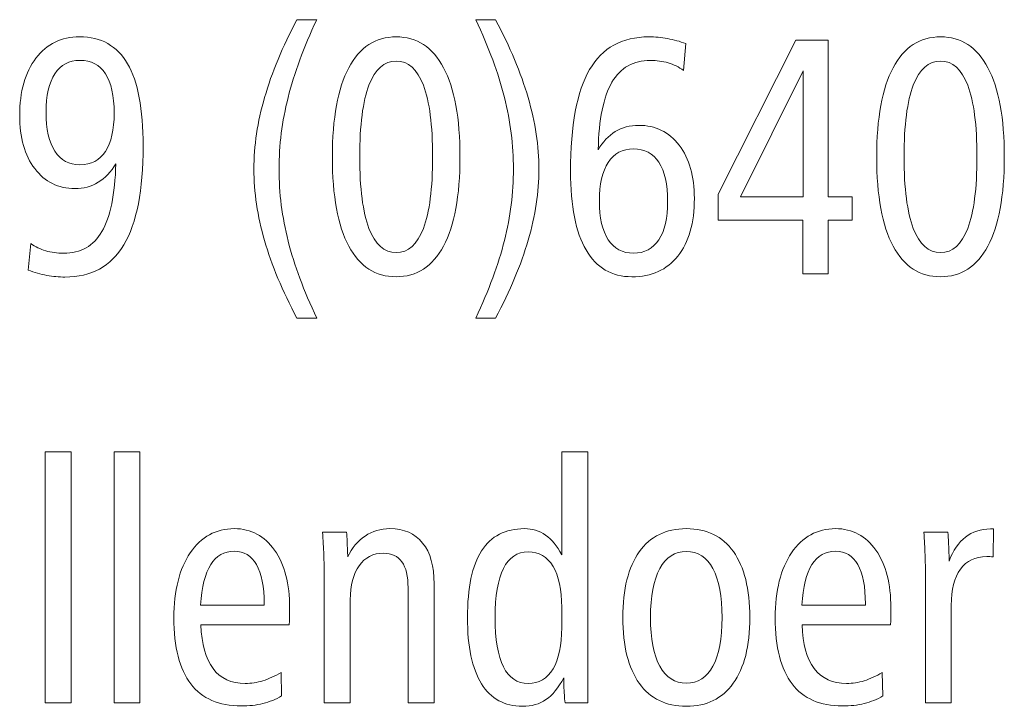
# Model space of a CAD drawing. Units: centimetres. Extents: x -8.8 to 8.8, y -14 to 13.9.
# Drawn here: x -1.4 to -0.1, y -13.9 to -13.1 of the extents above; entities that cross this region are included whole.
import ezdxf

# ---------------------------------------------------------------- set-up
doc = ezdxf.new("R2010")
doc.units = ezdxf.units.CM
doc.header["$MEASUREMENT"] = 0
doc.layers.add('Ebene 1', color=7, linetype='Continuous')

msp = doc.modelspace()

# ---------------------------------------------------------------- linework, layer by layer
at = {"layer": 'Ebene 1', "color": 250, "lineweight": 9}
for points, knots in [([(-1.02102, -13.05036), (-1.02102, -13.05036), (-0.99612, -13.05036), (-0.99612, -13.05036), (-0.99612, -13.05036), (-1.01259, -13.08535), (-1.02458, -13.11795), (-1.03215, -13.14815), (-1.03215, -13.14815), (-1.03973, -13.17834), (-1.04355, -13.2084), (-1.04355, -13.23831), (-1.04355, -13.23831), (-1.04355, -13.26851), (-1.03973, -13.29871), (-1.03208, -13.32891), (-1.03208, -13.32891), (-1.02445, -13.35903), (-1.01246, -13.39142), (-0.99612, -13.42585), (-0.99612, -13.42585), (-0.99612, -13.42585), (-1.02102, -13.42585), (-1.02102, -13.42585), (-1.02102, -13.42585), (-1.03926, -13.39163), (-1.05285, -13.3591), (-1.0618, -13.32827), (-1.0618, -13.32827), (-1.07069, -13.29737), (-1.07517, -13.26738), (-1.07517, -13.23831), (-1.07517, -13.23831), (-1.07517, -13.20925), (-1.07069, -13.17912), (-1.06166, -13.14807), (-1.06166, -13.14807), (-1.05271, -13.11696), (-1.03913, -13.08443), (-1.02102, -13.05036)], [0, 0, 0, 0, 0.0909091, 0.0909091, 0.0909091, 0.0909091, 0.1818182, 0.1818182, 0.1818182, 0.1818182, 0.2727273, 0.2727273, 0.2727273, 0.2727273, 0.3636364, 0.3636364, 0.3636364, 0.3636364, 0.4545455, 0.4545455, 0.4545455, 0.4545455, 0.5454545, 0.5454545, 0.5454545, 0.5454545, 0.6363636, 0.6363636, 0.6363636, 0.6363636, 0.7272727, 0.7272727, 0.7272727, 0.7272727, 0.8181818, 0.8181818, 0.8181818, 0.8181818, 1, 1, 1, 1]), ([(-0.79612, -13.05036), (-0.79612, -13.05036), (-0.77121, -13.05036), (-0.77121, -13.05036), (-0.77121, -13.05036), (-0.75296, -13.0845), (-0.73933, -13.11724), (-0.73023, -13.14836), (-0.73023, -13.14836), (-0.72121, -13.17954), (-0.71667, -13.20953), (-0.71667, -13.23831), (-0.71667, -13.23831), (-0.71667, -13.2671), (-0.72115, -13.29695), (-0.73017, -13.32785), (-0.73017, -13.32785), (-0.7392, -13.35875), (-0.75283, -13.39142), (-0.77121, -13.42585), (-0.77121, -13.42585), (-0.77121, -13.42585), (-0.79612, -13.42585), (-0.79612, -13.42585), (-0.79612, -13.42585), (-0.77951, -13.39071), (-0.76746, -13.35812), (-0.75994, -13.32813), (-0.75994, -13.32813), (-0.75244, -13.29815), (-0.74868, -13.26823), (-0.74868, -13.23831), (-0.74868, -13.23831), (-0.74868, -13.2084), (-0.7525, -13.17834), (-0.76007, -13.14807), (-0.76007, -13.14807), (-0.76766, -13.11781), (-0.77965, -13.08521), (-0.79612, -13.05036)], [0, 0, 0, 0, 0.0909091, 0.0909091, 0.0909091, 0.0909091, 0.1818182, 0.1818182, 0.1818182, 0.1818182, 0.2727273, 0.2727273, 0.2727273, 0.2727273, 0.3636364, 0.3636364, 0.3636364, 0.3636364, 0.4545455, 0.4545455, 0.4545455, 0.4545455, 0.5454545, 0.5454545, 0.5454545, 0.5454545, 0.6363636, 0.6363636, 0.6363636, 0.6363636, 0.7272727, 0.7272727, 0.7272727, 0.7272727, 0.8181818, 0.8181818, 0.8181818, 0.8181818, 1, 1, 1, 1]), ([(-1.35918, -13.36531), (-1.35918, -13.36531), (-1.35589, -13.33194), (-1.35589, -13.33194), (-1.35589, -13.33194), (-1.35023, -13.3361), (-1.34396, -13.33914), (-1.33711, -13.34111), (-1.33711, -13.34111), (-1.3302, -13.34316), (-1.32262, -13.34415), (-1.31445, -13.34415), (-1.31445, -13.34415), (-1.29304, -13.34415), (-1.27703, -13.33505), (-1.26636, -13.31691), (-1.26636, -13.31691), (-1.25569, -13.29871), (-1.24989, -13.27028), (-1.24883, -13.23154), (-1.24883, -13.23154), (-1.25489, -13.24184), (-1.26228, -13.24967), (-1.27091, -13.25497), (-1.27091, -13.25497), (-1.2796, -13.26026), (-1.28941, -13.26287), (-1.30036, -13.26287), (-1.30036, -13.26287), (-1.3213, -13.26287), (-1.3381, -13.25447), (-1.35082, -13.23775), (-1.35082, -13.23775), (-1.36347, -13.22103), (-1.36979, -13.19873), (-1.36979, -13.17093), (-1.36979, -13.17093), (-1.36979, -13.1406), (-1.36293, -13.11654), (-1.3493, -13.09869), (-1.3493, -13.09869), (-1.33566, -13.08084), (-1.31735, -13.07195), (-1.29435, -13.07195), (-1.29435, -13.07195), (-1.26735, -13.07195), (-1.24726, -13.08323), (-1.23415, -13.10574), (-1.23415, -13.10574), (-1.22104, -13.12832), (-1.21444, -13.16275), (-1.21444, -13.20925), (-1.21444, -13.20925), (-1.21444, -13.26491), (-1.22256, -13.30633), (-1.23876, -13.33349), (-1.23876, -13.33349), (-1.25496, -13.36066), (-1.27967, -13.3742), (-1.31287, -13.3742), (-1.31287, -13.3742), (-1.32031, -13.3742), (-1.32789, -13.3735), (-1.33566, -13.37202), (-1.33566, -13.37202), (-1.34337, -13.3706), (-1.35121, -13.36835), (-1.35918, -13.36531)], [0, 0, 0, 0, 0.0555556, 0.0555556, 0.0555556, 0.0555556, 0.1111111, 0.1111111, 0.1111111, 0.1111111, 0.1666667, 0.1666667, 0.1666667, 0.1666667, 0.2222222, 0.2222222, 0.2222222, 0.2222222, 0.2777778, 0.2777778, 0.2777778, 0.2777778, 0.3333333, 0.3333333, 0.3333333, 0.3333333, 0.3888889, 0.3888889, 0.3888889, 0.3888889, 0.4444444, 0.4444444, 0.4444444, 0.4444444, 0.5, 0.5, 0.5, 0.5, 0.5555556, 0.5555556, 0.5555556, 0.5555556, 0.6111111, 0.6111111, 0.6111111, 0.6111111, 0.6666667, 0.6666667, 0.6666667, 0.6666667, 0.7222222, 0.7222222, 0.7222222, 0.7222222, 0.7777778, 0.7777778, 0.7777778, 0.7777778, 0.8333333, 0.8333333, 0.8333333, 0.8333333, 0.8888889, 0.8888889, 0.8888889, 0.8888889, 1, 1, 1, 1]), ([(-0.89618, -13.07195), (-0.87022, -13.07195), (-0.85033, -13.08493), (-0.83656, -13.11082), (-0.83656, -13.11082), (-0.82279, -13.13672), (-0.81594, -13.17411), (-0.81594, -13.22307), (-0.81594, -13.22307), (-0.81594, -13.27197), (-0.82286, -13.30936), (-0.83669, -13.33512), (-0.83669, -13.33512), (-0.85053, -13.36087), (-0.87036, -13.37378), (-0.89618, -13.37378), (-0.89618, -13.37378), (-0.92227, -13.37378), (-0.94217, -13.36094), (-0.95587, -13.33526), (-0.95587, -13.33526), (-0.96957, -13.3095), (-0.97643, -13.27211), (-0.97643, -13.22307), (-0.97643, -13.22307), (-0.97643, -13.17411), (-0.96957, -13.13672), (-0.9558, -13.11082), (-0.9558, -13.11082), (-0.94204, -13.08493), (-0.92214, -13.07195), (-0.89618, -13.07195)], [0, 0, 0, 0, 0.1111111, 0.1111111, 0.1111111, 0.1111111, 0.2222222, 0.2222222, 0.2222222, 0.2222222, 0.3333333, 0.3333333, 0.3333333, 0.3333333, 0.4444444, 0.4444444, 0.4444444, 0.4444444, 0.5555556, 0.5555556, 0.5555556, 0.5555556, 0.6666667, 0.6666667, 0.6666667, 0.6666667, 0.7777778, 0.7777778, 0.7777778, 0.7777778, 1, 1, 1, 1]), ([(-0.53168, -13.08041), (-0.53168, -13.08041), (-0.53478, -13.11421), (-0.53478, -13.11421), (-0.53478, -13.11421), (-0.54071, -13.1099), (-0.54716, -13.10673), (-0.55408, -13.10468), (-0.55408, -13.10468), (-0.56106, -13.10264), (-0.56844, -13.10158), (-0.57635, -13.10158), (-0.57635, -13.10158), (-0.59782, -13.10158), (-0.61396, -13.11075), (-0.6247, -13.1291), (-0.6247, -13.1291), (-0.63551, -13.14744), (-0.64123, -13.1758), (-0.64203, -13.21418), (-0.64203, -13.21418), (-0.63636, -13.2041), (-0.62918, -13.1964), (-0.62055, -13.19118), (-0.62055, -13.19118), (-0.61192, -13.18589), (-0.6021, -13.18328), (-0.59104, -13.18328), (-0.59104, -13.18328), (-0.56989, -13.18328), (-0.55296, -13.19168), (-0.54018, -13.2084), (-0.54018, -13.2084), (-0.52747, -13.22519), (-0.52107, -13.24742), (-0.52107, -13.27514), (-0.52107, -13.27514), (-0.52107, -13.30612), (-0.52799, -13.33032), (-0.54183, -13.34775), (-0.54183, -13.34775), (-0.55566, -13.3651), (-0.57497, -13.37378), (-0.59973, -13.37378), (-0.59973, -13.37378), (-0.6251, -13.37378), (-0.64427, -13.36256), (-0.65731, -13.34005), (-0.65731, -13.34005), (-0.67029, -13.31762), (-0.67681, -13.28467), (-0.67681, -13.24128), (-0.67681, -13.24128), (-0.67681, -13.18335), (-0.66884, -13.14067), (-0.65283, -13.11322), (-0.65283, -13.11322), (-0.63689, -13.0857), (-0.61205, -13.07195), (-0.57845, -13.07195), (-0.57845, -13.07195), (-0.57048, -13.07195), (-0.56264, -13.07265), (-0.55487, -13.07413), (-0.55487, -13.07413), (-0.54716, -13.07554), (-0.53946, -13.07766), (-0.53168, -13.08041)], [0, 0, 0, 0, 0.0555556, 0.0555556, 0.0555556, 0.0555556, 0.1111111, 0.1111111, 0.1111111, 0.1111111, 0.1666667, 0.1666667, 0.1666667, 0.1666667, 0.2222222, 0.2222222, 0.2222222, 0.2222222, 0.2777778, 0.2777778, 0.2777778, 0.2777778, 0.3333333, 0.3333333, 0.3333333, 0.3333333, 0.3888889, 0.3888889, 0.3888889, 0.3888889, 0.4444444, 0.4444444, 0.4444444, 0.4444444, 0.5, 0.5, 0.5, 0.5, 0.5555556, 0.5555556, 0.5555556, 0.5555556, 0.6111111, 0.6111111, 0.6111111, 0.6111111, 0.6666667, 0.6666667, 0.6666667, 0.6666667, 0.7222222, 0.7222222, 0.7222222, 0.7222222, 0.7777778, 0.7777778, 0.7777778, 0.7777778, 0.8333333, 0.8333333, 0.8333333, 0.8333333, 0.8888889, 0.8888889, 0.8888889, 0.8888889, 1, 1, 1, 1]), ([(-0.39332, -13.07618), (-0.39332, -13.07618), (-0.35261, -13.07618), (-0.35261, -13.07618), (-0.35261, -13.07618), (-0.35261, -13.07618), (-0.35261, -13.27303), (-0.35261, -13.27303), (-0.35261, -13.27303), (-0.35261, -13.27303), (-0.32257, -13.27303), (-0.32257, -13.27303), (-0.32257, -13.27303), (-0.32257, -13.27303), (-0.32257, -13.30266), (-0.32257, -13.30266), (-0.32257, -13.30266), (-0.32257, -13.30266), (-0.35261, -13.30266), (-0.35261, -13.30266), (-0.35261, -13.30266), (-0.35261, -13.30266), (-0.35261, -13.36997), (-0.35261, -13.36997), (-0.35261, -13.36997), (-0.35261, -13.36997), (-0.38463, -13.36997), (-0.38463, -13.36997), (-0.38463, -13.36997), (-0.38463, -13.36997), (-0.38463, -13.30266), (-0.38463, -13.30266), (-0.38463, -13.30266), (-0.38463, -13.30266), (-0.49096, -13.30266), (-0.49096, -13.30266), (-0.49096, -13.30266), (-0.49096, -13.30266), (-0.49096, -13.26978), (-0.49096, -13.26978), (-0.49096, -13.26978), (-0.49096, -13.26978), (-0.39332, -13.07618), (-0.39332, -13.07618)], [0, 0, 0, 0, 0.0833333, 0.0833333, 0.0833333, 0.0833333, 0.1666667, 0.1666667, 0.1666667, 0.1666667, 0.25, 0.25, 0.25, 0.25, 0.3333333, 0.3333333, 0.3333333, 0.3333333, 0.4166667, 0.4166667, 0.4166667, 0.4166667, 0.5, 0.5, 0.5, 0.5, 0.5833333, 0.5833333, 0.5833333, 0.5833333, 0.6666667, 0.6666667, 0.6666667, 0.6666667, 0.75, 0.75, 0.75, 0.75, 0.8333333, 0.8333333, 0.8333333, 0.8333333, 1, 1, 1, 1]), ([(-0.21143, -13.07195), (-0.18547, -13.07195), (-0.16558, -13.08493), (-0.15181, -13.11082), (-0.15181, -13.11082), (-0.13804, -13.13672), (-0.13119, -13.17411), (-0.13119, -13.22307), (-0.13119, -13.22307), (-0.13119, -13.27197), (-0.13811, -13.30936), (-0.15194, -13.33512), (-0.15194, -13.33512), (-0.16578, -13.36087), (-0.18561, -13.37378), (-0.21143, -13.37378), (-0.21143, -13.37378), (-0.23752, -13.37378), (-0.25742, -13.36094), (-0.27112, -13.33526), (-0.27112, -13.33526), (-0.28482, -13.3095), (-0.29168, -13.27211), (-0.29168, -13.22307), (-0.29168, -13.22307), (-0.29168, -13.17411), (-0.28482, -13.13672), (-0.27105, -13.11082), (-0.27105, -13.11082), (-0.25729, -13.08493), (-0.23739, -13.07195), (-0.21143, -13.07195)], [0, 0, 0, 0, 0.1111111, 0.1111111, 0.1111111, 0.1111111, 0.2222222, 0.2222222, 0.2222222, 0.2222222, 0.3333333, 0.3333333, 0.3333333, 0.3333333, 0.4444444, 0.4444444, 0.4444444, 0.4444444, 0.5555556, 0.5555556, 0.5555556, 0.5555556, 0.6666667, 0.6666667, 0.6666667, 0.6666667, 0.7777778, 0.7777778, 0.7777778, 0.7777778, 1, 1, 1, 1]), ([(-1.29397, -13.10158), (-1.30773, -13.10158), (-1.31827, -13.10715), (-1.32559, -13.11837), (-1.32559, -13.11837), (-1.3329, -13.12952), (-1.33659, -13.14568), (-1.33659, -13.16677), (-1.33659, -13.16677), (-1.33659, -13.18815), (-1.3329, -13.20452), (-1.32559, -13.21581), (-1.32559, -13.21581), (-1.31827, -13.22717), (-1.30773, -13.23281), (-1.29397, -13.23281), (-1.29397, -13.23281), (-1.27994, -13.23281), (-1.26926, -13.22724), (-1.26194, -13.21616), (-1.26194, -13.21616), (-1.25463, -13.20501), (-1.25094, -13.18886), (-1.25094, -13.16762), (-1.25094, -13.16762), (-1.25094, -13.1461), (-1.25463, -13.12973), (-1.26194, -13.11844), (-1.26194, -13.11844), (-1.26926, -13.10722), (-1.27994, -13.10158), (-1.29397, -13.10158)], [0, 0, 0, 0, 0.1111111, 0.1111111, 0.1111111, 0.1111111, 0.2222222, 0.2222222, 0.2222222, 0.2222222, 0.3333333, 0.3333333, 0.3333333, 0.3333333, 0.4444444, 0.4444444, 0.4444444, 0.4444444, 0.5555556, 0.5555556, 0.5555556, 0.5555556, 0.6666667, 0.6666667, 0.6666667, 0.6666667, 0.7777778, 0.7777778, 0.7777778, 0.7777778, 1, 1, 1, 1]), ([(-0.89605, -13.10243), (-0.91127, -13.10243), (-0.92273, -13.11251), (-0.93044, -13.13269), (-0.93044, -13.13269), (-0.93814, -13.15294), (-0.94204, -13.183), (-0.94204, -13.22293), (-0.94204, -13.22293), (-0.94204, -13.26266), (-0.93814, -13.29264), (-0.93044, -13.31289), (-0.93044, -13.31289), (-0.92273, -13.33314), (-0.91127, -13.3433), (-0.89605, -13.3433), (-0.89605, -13.3433), (-0.88103, -13.3433), (-0.86964, -13.33314), (-0.86192, -13.31289), (-0.86192, -13.31289), (-0.85422, -13.29264), (-0.85033, -13.26266), (-0.85033, -13.22293), (-0.85033, -13.22293), (-0.85033, -13.18328), (-0.85422, -13.15323), (-0.86192, -13.13291), (-0.86192, -13.13291), (-0.86964, -13.11259), (-0.88103, -13.10243), (-0.89605, -13.10243)], [0, 0, 0, 0, 0.1111111, 0.1111111, 0.1111111, 0.1111111, 0.2222222, 0.2222222, 0.2222222, 0.2222222, 0.3333333, 0.3333333, 0.3333333, 0.3333333, 0.4444444, 0.4444444, 0.4444444, 0.4444444, 0.5555556, 0.5555556, 0.5555556, 0.5555556, 0.6666667, 0.6666667, 0.6666667, 0.6666667, 0.7777778, 0.7777778, 0.7777778, 0.7777778, 1, 1, 1, 1]), ([(-0.2113, -13.10243), (-0.22652, -13.10243), (-0.23798, -13.11251), (-0.24569, -13.13269), (-0.24569, -13.13269), (-0.25339, -13.15294), (-0.25729, -13.183), (-0.25729, -13.22293), (-0.25729, -13.22293), (-0.25729, -13.26266), (-0.25339, -13.29264), (-0.24569, -13.31289), (-0.24569, -13.31289), (-0.23798, -13.33314), (-0.22652, -13.3433), (-0.2113, -13.3433), (-0.2113, -13.3433), (-0.19628, -13.3433), (-0.18489, -13.33314), (-0.17717, -13.31289), (-0.17717, -13.31289), (-0.16947, -13.29264), (-0.16558, -13.26266), (-0.16558, -13.22293), (-0.16558, -13.22293), (-0.16558, -13.18328), (-0.16947, -13.15323), (-0.17717, -13.13291), (-0.17717, -13.13291), (-0.18489, -13.11259), (-0.19628, -13.10243), (-0.2113, -13.10243)], [0, 0, 0, 0, 0.1111111, 0.1111111, 0.1111111, 0.1111111, 0.2222222, 0.2222222, 0.2222222, 0.2222222, 0.3333333, 0.3333333, 0.3333333, 0.3333333, 0.4444444, 0.4444444, 0.4444444, 0.4444444, 0.5555556, 0.5555556, 0.5555556, 0.5555556, 0.6666667, 0.6666667, 0.6666667, 0.6666667, 0.7777778, 0.7777778, 0.7777778, 0.7777778, 1, 1, 1, 1]), ([(-0.38423, -13.11463), (-0.38423, -13.11463), (-0.46315, -13.27303), (-0.46315, -13.27303), (-0.46315, -13.27303), (-0.46315, -13.27303), (-0.38423, -13.27303), (-0.38423, -13.27303), (-0.38423, -13.27303), (-0.38423, -13.27303), (-0.38423, -13.11463), (-0.38423, -13.11463)], [0, 0, 0, 0, 0.25, 0.25, 0.25, 0.25, 0.5, 0.5, 0.5, 0.5, 1, 1, 1, 1]), ([(-0.59776, -13.21291), (-0.61152, -13.21291), (-0.62213, -13.21856), (-0.62944, -13.22985), (-0.62944, -13.22985), (-0.63683, -13.24114), (-0.64051, -13.25743), (-0.64051, -13.2786), (-0.64051, -13.2786), (-0.64051, -13.2997), (-0.63683, -13.31592), (-0.62944, -13.32721), (-0.62944, -13.32721), (-0.62213, -13.3385), (-0.61152, -13.34415), (-0.59776, -13.34415), (-0.59776, -13.34415), (-0.58386, -13.34415), (-0.57318, -13.3385), (-0.56581, -13.32728), (-0.56581, -13.32728), (-0.55836, -13.31607), (-0.55467, -13.29998), (-0.55467, -13.27902), (-0.55467, -13.27902), (-0.55467, -13.25743), (-0.55836, -13.241), (-0.56568, -13.22978), (-0.56568, -13.22978), (-0.57305, -13.21856), (-0.58372, -13.21291), (-0.59776, -13.21291)], [0, 0, 0, 0, 0.1111111, 0.1111111, 0.1111111, 0.1111111, 0.2222222, 0.2222222, 0.2222222, 0.2222222, 0.3333333, 0.3333333, 0.3333333, 0.3333333, 0.4444444, 0.4444444, 0.4444444, 0.4444444, 0.5555556, 0.5555556, 0.5555556, 0.5555556, 0.6666667, 0.6666667, 0.6666667, 0.6666667, 0.7777778, 0.7777778, 0.7777778, 0.7777778, 1, 1, 1, 1]), ([(-1.33764, -13.59419), (-1.33764, -13.59419), (-1.30522, -13.59419), (-1.30522, -13.59419), (-1.30522, -13.59419), (-1.30522, -13.59419), (-1.30522, -13.90999), (-1.30522, -13.90999), (-1.30522, -13.90999), (-1.30522, -13.90999), (-1.33764, -13.90999), (-1.33764, -13.90999), (-1.33764, -13.90999), (-1.33764, -13.90999), (-1.33764, -13.59419), (-1.33764, -13.59419)], [0, 0, 0, 0, 0.2, 0.2, 0.2, 0.2, 0.4, 0.4, 0.4, 0.4, 0.6, 0.6, 0.6, 0.6, 1, 1, 1, 1]), ([(-1.25097, -13.59419), (-1.25097, -13.59419), (-1.21856, -13.59419), (-1.21856, -13.59419), (-1.21856, -13.59419), (-1.21856, -13.59419), (-1.21856, -13.90999), (-1.21856, -13.90999), (-1.21856, -13.90999), (-1.21856, -13.90999), (-1.25097, -13.90999), (-1.25097, -13.90999), (-1.25097, -13.90999), (-1.25097, -13.90999), (-1.25097, -13.59419), (-1.25097, -13.59419)], [0, 0, 0, 0, 0.2, 0.2, 0.2, 0.2, 0.4, 0.4, 0.4, 0.4, 0.6, 0.6, 0.6, 0.6, 1, 1, 1, 1]), ([(-0.68789, -13.59419), (-0.68789, -13.59419), (-0.65508, -13.59419), (-0.65508, -13.59419), (-0.65508, -13.59419), (-0.65508, -13.59419), (-0.65508, -13.90999), (-0.65508, -13.90999), (-0.65508, -13.90999), (-0.65508, -13.90999), (-0.68381, -13.90999), (-0.68381, -13.90999), (-0.68381, -13.90999), (-0.68448, -13.90258), (-0.68493, -13.89651), (-0.68513, -13.89186), (-0.68513, -13.89186), (-0.68526, -13.88713), (-0.68539, -13.88261), (-0.68539, -13.87824), (-0.68539, -13.87824), (-0.69212, -13.89087), (-0.69956, -13.90011), (-0.7078, -13.90576), (-0.7078, -13.90576), (-0.71604, -13.9114), (-0.72592, -13.91422), (-0.7374, -13.91422), (-0.7374, -13.91422), (-0.75994, -13.91422), (-0.77708, -13.90477), (-0.78887, -13.88579), (-0.78887, -13.88579), (-0.80067, -13.86681), (-0.80653, -13.83908), (-0.80653, -13.80253), (-0.80653, -13.80253), (-0.80653, -13.76521), (-0.8006, -13.7372), (-0.78867, -13.71864), (-0.78867, -13.71864), (-0.77674, -13.70002), (-0.75882, -13.69071), (-0.73483, -13.69071), (-0.73483, -13.69071), (-0.72494, -13.69071), (-0.71611, -13.69346), (-0.70827, -13.69889), (-0.70827, -13.69889), (-0.70049, -13.70432), (-0.6937, -13.71251), (-0.68789, -13.72344), (-0.68789, -13.72344), (-0.68789, -13.72344), (-0.68789, -13.59419), (-0.68789, -13.59419)], [0, 0, 0, 0, 0.0666667, 0.0666667, 0.0666667, 0.0666667, 0.1333333, 0.1333333, 0.1333333, 0.1333333, 0.2, 0.2, 0.2, 0.2, 0.2666667, 0.2666667, 0.2666667, 0.2666667, 0.3333333, 0.3333333, 0.3333333, 0.3333333, 0.4, 0.4, 0.4, 0.4, 0.4666667, 0.4666667, 0.4666667, 0.4666667, 0.5333333, 0.5333333, 0.5333333, 0.5333333, 0.6, 0.6, 0.6, 0.6, 0.6666667, 0.6666667, 0.6666667, 0.6666667, 0.7333333, 0.7333333, 0.7333333, 0.7333333, 0.8, 0.8, 0.8, 0.8, 0.8666667, 0.8666667, 0.8666667, 0.8666667, 1, 1, 1, 1]), ([(-1.03084, -13.81178), (-1.03084, -13.81178), (-1.14176, -13.81178), (-1.14176, -13.81178), (-1.14176, -13.81178), (-1.14111, -13.83591), (-1.13609, -13.85425), (-1.1266, -13.86674), (-1.1266, -13.86674), (-1.11718, -13.87923), (-1.1036, -13.88544), (-1.086, -13.88544), (-1.086, -13.88544), (-1.07856, -13.88544), (-1.07119, -13.88431), (-1.0638, -13.88205), (-1.0638, -13.88205), (-1.05648, -13.87972), (-1.0489, -13.87626), (-1.04105, -13.87154), (-1.04105, -13.87154), (-1.04105, -13.87154), (-1.04027, -13.90117), (-1.04027, -13.90117), (-1.04027, -13.90117), (-1.04751, -13.90547), (-1.05529, -13.90865), (-1.06373, -13.9107), (-1.06373, -13.9107), (-1.07217, -13.91274), (-1.08132, -13.9138), (-1.09122, -13.9138), (-1.09122, -13.9138), (-1.11929, -13.9138), (-1.14038, -13.90456), (-1.15455, -13.886), (-1.15455, -13.886), (-1.16872, -13.86745), (-1.17577, -13.83979), (-1.17577, -13.80296), (-1.17577, -13.80296), (-1.17577, -13.76867), (-1.16892, -13.74136), (-1.15521, -13.72111), (-1.15521, -13.72111), (-1.1415, -13.70086), (-1.12311, -13.69071), (-1.09991, -13.69071), (-1.09991, -13.69071), (-1.07869, -13.69071), (-1.06175, -13.69974), (-1.04916, -13.7178), (-1.04916, -13.7178), (-1.03658, -13.73579), (-1.03024, -13.76006), (-1.03024, -13.79047), (-1.03024, -13.79047), (-1.03024, -13.79696), (-1.03024, -13.80162), (-1.03031, -13.80437), (-1.03031, -13.80437), (-1.03038, -13.80712), (-1.03057, -13.80959), (-1.03084, -13.81178)], [0, 0, 0, 0, 0.0588235, 0.0588235, 0.0588235, 0.0588235, 0.1176471, 0.1176471, 0.1176471, 0.1176471, 0.1764706, 0.1764706, 0.1764706, 0.1764706, 0.2352941, 0.2352941, 0.2352941, 0.2352941, 0.2941176, 0.2941176, 0.2941176, 0.2941176, 0.3529412, 0.3529412, 0.3529412, 0.3529412, 0.4117647, 0.4117647, 0.4117647, 0.4117647, 0.4705882, 0.4705882, 0.4705882, 0.4705882, 0.5294118, 0.5294118, 0.5294118, 0.5294118, 0.5882353, 0.5882353, 0.5882353, 0.5882353, 0.6470588, 0.6470588, 0.6470588, 0.6470588, 0.7058824, 0.7058824, 0.7058824, 0.7058824, 0.7647059, 0.7647059, 0.7647059, 0.7647059, 0.8235294, 0.8235294, 0.8235294, 0.8235294, 0.8823529, 0.8823529, 0.8823529, 0.8823529, 1, 1, 1, 1]), ([(-0.84839, -13.76006), (-0.84839, -13.76006), (-0.84839, -13.90999), (-0.84839, -13.90999), (-0.84839, -13.90999), (-0.84839, -13.90999), (-0.88121, -13.90999), (-0.88121, -13.90999), (-0.88121, -13.90999), (-0.88121, -13.90999), (-0.88121, -13.76521), (-0.88121, -13.76521), (-0.88121, -13.76521), (-0.88121, -13.75061), (-0.88379, -13.73967), (-0.88893, -13.73247), (-0.88893, -13.73247), (-0.89407, -13.72521), (-0.90191, -13.72161), (-0.91246, -13.72161), (-0.91246, -13.72161), (-0.92525, -13.72161), (-0.93533, -13.72683), (-0.94277, -13.73734), (-0.94277, -13.73734), (-0.95023, -13.74778), (-0.95398, -13.76211), (-0.95398, -13.78031), (-0.95398, -13.78031), (-0.95398, -13.78031), (-0.95398, -13.78158), (-0.95398, -13.78158), (-0.95398, -13.78158), (-0.95398, -13.78158), (-0.95398, -13.90999), (-0.95398, -13.90999), (-0.95398, -13.90999), (-0.95398, -13.90999), (-0.9868, -13.90999), (-0.9868, -13.90999), (-0.9868, -13.90999), (-0.9868, -13.90999), (-0.9868, -13.7487), (-0.9868, -13.7487), (-0.9868, -13.7487), (-0.9868, -13.74073), (-0.98693, -13.73233), (-0.98727, -13.72358), (-0.98727, -13.72358), (-0.98759, -13.71483), (-0.98812, -13.70524), (-0.98871, -13.69494), (-0.98871, -13.69494), (-0.98871, -13.69494), (-0.9586, -13.69494), (-0.9586, -13.69494), (-0.9586, -13.69494), (-0.95806, -13.70171), (-0.95761, -13.71166), (-0.95707, -13.72492), (-0.95707, -13.72492), (-0.95707, -13.72492), (-0.95707, -13.72612), (-0.95707, -13.72612), (-0.95707, -13.72612), (-0.95181, -13.71491), (-0.94449, -13.70616), (-0.93526, -13.69995), (-0.93526, -13.69995), (-0.92597, -13.69381), (-0.91562, -13.69071), (-0.90415, -13.69071), (-0.90415, -13.69071), (-0.88629, -13.69071), (-0.87251, -13.6967), (-0.86289, -13.70877), (-0.86289, -13.70877), (-0.85321, -13.72083), (-0.84839, -13.73791), (-0.84839, -13.76006)], [0, 0, 0, 0, 0.047619, 0.047619, 0.047619, 0.047619, 0.0952381, 0.0952381, 0.0952381, 0.0952381, 0.1428571, 0.1428571, 0.1428571, 0.1428571, 0.1904762, 0.1904762, 0.1904762, 0.1904762, 0.2380952, 0.2380952, 0.2380952, 0.2380952, 0.2857143, 0.2857143, 0.2857143, 0.2857143, 0.3333333, 0.3333333, 0.3333333, 0.3333333, 0.3809524, 0.3809524, 0.3809524, 0.3809524, 0.4285714, 0.4285714, 0.4285714, 0.4285714, 0.4761905, 0.4761905, 0.4761905, 0.4761905, 0.5238095, 0.5238095, 0.5238095, 0.5238095, 0.5714286, 0.5714286, 0.5714286, 0.5714286, 0.6190476, 0.6190476, 0.6190476, 0.6190476, 0.6666667, 0.6666667, 0.6666667, 0.6666667, 0.7142857, 0.7142857, 0.7142857, 0.7142857, 0.7619048, 0.7619048, 0.7619048, 0.7619048, 0.8095238, 0.8095238, 0.8095238, 0.8095238, 0.8571429, 0.8571429, 0.8571429, 0.8571429, 0.9047619, 0.9047619, 0.9047619, 0.9047619, 1, 1, 1, 1]), ([(-0.5311, -13.69071), (-0.50553, -13.69071), (-0.48582, -13.70037), (-0.47204, -13.71963), (-0.47204, -13.71963), (-0.45828, -13.73896), (-0.45135, -13.76662), (-0.45135, -13.80253), (-0.45135, -13.80253), (-0.45135, -13.83838), (-0.45828, -13.86596), (-0.47211, -13.8853), (-0.47211, -13.8853), (-0.48595, -13.90456), (-0.50567, -13.91422), (-0.5311, -13.91422), (-0.5311, -13.91422), (-0.55674, -13.91422), (-0.57651, -13.90456), (-0.59036, -13.8853), (-0.59036, -13.8853), (-0.6042, -13.86596), (-0.61111, -13.83838), (-0.61111, -13.80253), (-0.61111, -13.80253), (-0.61111, -13.76669), (-0.6042, -13.73911), (-0.59036, -13.71977), (-0.59036, -13.71977), (-0.57651, -13.70037), (-0.55674, -13.69071), (-0.5311, -13.69071)], [0, 0, 0, 0, 0.1111111, 0.1111111, 0.1111111, 0.1111111, 0.2222222, 0.2222222, 0.2222222, 0.2222222, 0.3333333, 0.3333333, 0.3333333, 0.3333333, 0.4444444, 0.4444444, 0.4444444, 0.4444444, 0.5555556, 0.5555556, 0.5555556, 0.5555556, 0.6666667, 0.6666667, 0.6666667, 0.6666667, 0.7777778, 0.7777778, 0.7777778, 0.7777778, 1, 1, 1, 1]), ([(-0.27445, -13.81178), (-0.27445, -13.81178), (-0.38537, -13.81178), (-0.38537, -13.81178), (-0.38537, -13.81178), (-0.38471, -13.83591), (-0.3797, -13.85425), (-0.37021, -13.86674), (-0.37021, -13.86674), (-0.36078, -13.87923), (-0.34721, -13.88544), (-0.32961, -13.88544), (-0.32961, -13.88544), (-0.32217, -13.88544), (-0.31479, -13.88431), (-0.3074, -13.88205), (-0.3074, -13.88205), (-0.30008, -13.87972), (-0.29251, -13.87626), (-0.28466, -13.87154), (-0.28466, -13.87154), (-0.28466, -13.87154), (-0.28388, -13.90117), (-0.28388, -13.90117), (-0.28388, -13.90117), (-0.29112, -13.90547), (-0.2989, -13.90865), (-0.30733, -13.9107), (-0.30733, -13.9107), (-0.31577, -13.91274), (-0.32493, -13.9138), (-0.33482, -13.9138), (-0.33482, -13.9138), (-0.3629, -13.9138), (-0.38399, -13.90456), (-0.39816, -13.886), (-0.39816, -13.886), (-0.41233, -13.86745), (-0.41938, -13.83979), (-0.41938, -13.80296), (-0.41938, -13.80296), (-0.41938, -13.76867), (-0.41253, -13.74136), (-0.39881, -13.72111), (-0.39881, -13.72111), (-0.38511, -13.70086), (-0.36672, -13.69071), (-0.34352, -13.69071), (-0.34352, -13.69071), (-0.3223, -13.69071), (-0.30536, -13.69974), (-0.29277, -13.7178), (-0.29277, -13.7178), (-0.28018, -13.73579), (-0.27385, -13.76006), (-0.27385, -13.79047), (-0.27385, -13.79047), (-0.27385, -13.79696), (-0.27385, -13.80162), (-0.27392, -13.80437), (-0.27392, -13.80437), (-0.27398, -13.80712), (-0.27418, -13.80959), (-0.27445, -13.81178)], [0, 0, 0, 0, 0.0588235, 0.0588235, 0.0588235, 0.0588235, 0.1176471, 0.1176471, 0.1176471, 0.1176471, 0.1764706, 0.1764706, 0.1764706, 0.1764706, 0.2352941, 0.2352941, 0.2352941, 0.2352941, 0.2941176, 0.2941176, 0.2941176, 0.2941176, 0.3529412, 0.3529412, 0.3529412, 0.3529412, 0.4117647, 0.4117647, 0.4117647, 0.4117647, 0.4705882, 0.4705882, 0.4705882, 0.4705882, 0.5294118, 0.5294118, 0.5294118, 0.5294118, 0.5882353, 0.5882353, 0.5882353, 0.5882353, 0.6470588, 0.6470588, 0.6470588, 0.6470588, 0.7058824, 0.7058824, 0.7058824, 0.7058824, 0.7647059, 0.7647059, 0.7647059, 0.7647059, 0.8235294, 0.8235294, 0.8235294, 0.8235294, 0.8823529, 0.8823529, 0.8823529, 0.8823529, 1, 1, 1, 1]), ([(-0.14499, -13.69113), (-0.14499, -13.69113), (-0.1452, -13.72626), (-0.1452, -13.72626), (-0.1452, -13.72626), (-0.14671, -13.72612), (-0.14816, -13.72598), (-0.14941, -13.72591), (-0.14941, -13.72591), (-0.15073, -13.72584), (-0.15198, -13.72584), (-0.15329, -13.72584), (-0.15329, -13.72584), (-0.16767, -13.72584), (-0.17874, -13.73113), (-0.18645, -13.74165), (-0.18645, -13.74165), (-0.19416, -13.75223), (-0.19798, -13.7674), (-0.19798, -13.78722), (-0.19798, -13.78722), (-0.19798, -13.78722), (-0.19798, -13.90999), (-0.19798, -13.90999), (-0.19798, -13.90999), (-0.19798, -13.90999), (-0.23041, -13.90999), (-0.23041, -13.90999), (-0.23041, -13.90999), (-0.23041, -13.90999), (-0.23041, -13.74877), (-0.23041, -13.74877), (-0.23041, -13.74877), (-0.23041, -13.7408), (-0.23054, -13.7324), (-0.23088, -13.72358), (-0.23088, -13.72358), (-0.2312, -13.71483), (-0.23173, -13.70531), (-0.23232, -13.69494), (-0.23232, -13.69494), (-0.23232, -13.69494), (-0.20221, -13.69494), (-0.20221, -13.69494), (-0.20221, -13.69494), (-0.20161, -13.70475), (-0.20115, -13.71215), (-0.20096, -13.71723), (-0.20096, -13.71723), (-0.20075, -13.72224), (-0.20068, -13.72697), (-0.20068, -13.73142), (-0.20068, -13.73142), (-0.19555, -13.71808), (-0.18862, -13.70799), (-0.17999, -13.70129), (-0.17999, -13.70129), (-0.1713, -13.69452), (-0.16088, -13.69113), (-0.14869, -13.69113), (-0.14869, -13.69113), (-0.14869, -13.69113), (-0.14499, -13.69113), (-0.14499, -13.69113)], [0, 0, 0, 0, 0.0588235, 0.0588235, 0.0588235, 0.0588235, 0.1176471, 0.1176471, 0.1176471, 0.1176471, 0.1764706, 0.1764706, 0.1764706, 0.1764706, 0.2352941, 0.2352941, 0.2352941, 0.2352941, 0.2941176, 0.2941176, 0.2941176, 0.2941176, 0.3529412, 0.3529412, 0.3529412, 0.3529412, 0.4117647, 0.4117647, 0.4117647, 0.4117647, 0.4705882, 0.4705882, 0.4705882, 0.4705882, 0.5294118, 0.5294118, 0.5294118, 0.5294118, 0.5882353, 0.5882353, 0.5882353, 0.5882353, 0.6470588, 0.6470588, 0.6470588, 0.6470588, 0.7058824, 0.7058824, 0.7058824, 0.7058824, 0.7647059, 0.7647059, 0.7647059, 0.7647059, 0.8235294, 0.8235294, 0.8235294, 0.8235294, 0.8823529, 0.8823529, 0.8823529, 0.8823529, 1, 1, 1, 1]), ([(-1.06227, -13.7868), (-1.06227, -13.7868), (-1.06227, -13.78518), (-1.06227, -13.78518), (-1.06227, -13.78518), (-1.06227, -13.76366), (-1.06551, -13.74729), (-1.0719, -13.736), (-1.0719, -13.736), (-1.07836, -13.72471), (-1.08766, -13.71907), (-1.09991, -13.71907), (-1.09991, -13.71907), (-1.11264, -13.71907), (-1.12252, -13.72471), (-1.12952, -13.73593), (-1.12952, -13.73593), (-1.13657, -13.74715), (-1.14077, -13.76408), (-1.14216, -13.7868), (-1.14216, -13.7868), (-1.14216, -13.7868), (-1.06227, -13.7868), (-1.06227, -13.7868)], [0, 0, 0, 0, 0.1428571, 0.1428571, 0.1428571, 0.1428571, 0.2857143, 0.2857143, 0.2857143, 0.2857143, 0.4285714, 0.4285714, 0.4285714, 0.4285714, 0.5714286, 0.5714286, 0.5714286, 0.5714286, 0.7142857, 0.7142857, 0.7142857, 0.7142857, 1, 1, 1, 1]), ([(-0.68789, -13.78976), (-0.68789, -13.76747), (-0.69159, -13.75025), (-0.69891, -13.73812), (-0.69891, -13.73812), (-0.70622, -13.72598), (-0.7167, -13.71991), (-0.73021, -13.71991), (-0.73021, -13.71991), (-0.74399, -13.71991), (-0.75433, -13.7269), (-0.76132, -13.7408), (-0.76132, -13.7408), (-0.76824, -13.7547), (-0.77174, -13.7753), (-0.77174, -13.80253), (-0.77174, -13.80253), (-0.77174, -13.83012), (-0.76824, -13.85079), (-0.76132, -13.86469), (-0.76132, -13.86469), (-0.75433, -13.87852), (-0.74399, -13.88544), (-0.73021, -13.88544), (-0.73021, -13.88544), (-0.7167, -13.88544), (-0.70622, -13.87937), (-0.69891, -13.86716), (-0.69891, -13.86716), (-0.69159, -13.85496), (-0.68789, -13.8376), (-0.68789, -13.81516), (-0.68789, -13.81516), (-0.68789, -13.81516), (-0.68789, -13.78976), (-0.68789, -13.78976)], [0, 0, 0, 0, 0.1, 0.1, 0.1, 0.1, 0.2, 0.2, 0.2, 0.2, 0.3, 0.3, 0.3, 0.3, 0.4, 0.4, 0.4, 0.4, 0.5, 0.5, 0.5, 0.5, 0.6, 0.6, 0.6, 0.6, 0.7, 0.7, 0.7, 0.7, 0.8, 0.8, 0.8, 0.8, 1, 1, 1, 1]), ([(-0.5311, -13.71949), (-0.54567, -13.71949), (-0.55688, -13.72669), (-0.56465, -13.74101), (-0.56465, -13.74101), (-0.57243, -13.75533), (-0.57632, -13.77586), (-0.57632, -13.80253), (-0.57632, -13.80253), (-0.57632, -13.82913), (-0.57243, -13.84952), (-0.56465, -13.86371), (-0.56465, -13.86371), (-0.55688, -13.87789), (-0.54567, -13.88501), (-0.5311, -13.88501), (-0.5311, -13.88501), (-0.5166, -13.88501), (-0.50546, -13.87789), (-0.49775, -13.86371), (-0.49775, -13.86371), (-0.49004, -13.84952), (-0.48615, -13.82913), (-0.48615, -13.80253), (-0.48615, -13.80253), (-0.48615, -13.77586), (-0.49004, -13.75533), (-0.49775, -13.74101), (-0.49775, -13.74101), (-0.50546, -13.72669), (-0.5166, -13.71949), (-0.5311, -13.71949)], [0, 0, 0, 0, 0.1111111, 0.1111111, 0.1111111, 0.1111111, 0.2222222, 0.2222222, 0.2222222, 0.2222222, 0.3333333, 0.3333333, 0.3333333, 0.3333333, 0.4444444, 0.4444444, 0.4444444, 0.4444444, 0.5555556, 0.5555556, 0.5555556, 0.5555556, 0.6666667, 0.6666667, 0.6666667, 0.6666667, 0.7777778, 0.7777778, 0.7777778, 0.7777778, 1, 1, 1, 1]), ([(-0.30588, -13.7868), (-0.30588, -13.7868), (-0.30588, -13.78518), (-0.30588, -13.78518), (-0.30588, -13.78518), (-0.30588, -13.76366), (-0.30912, -13.74729), (-0.31551, -13.736), (-0.31551, -13.736), (-0.32197, -13.72471), (-0.33126, -13.71907), (-0.34352, -13.71907), (-0.34352, -13.71907), (-0.35624, -13.71907), (-0.36613, -13.72471), (-0.37312, -13.73593), (-0.37312, -13.73593), (-0.38017, -13.74715), (-0.38438, -13.76408), (-0.38576, -13.7868), (-0.38576, -13.7868), (-0.38576, -13.7868), (-0.30588, -13.7868), (-0.30588, -13.7868)], [0, 0, 0, 0, 0.1428571, 0.1428571, 0.1428571, 0.1428571, 0.2857143, 0.2857143, 0.2857143, 0.2857143, 0.4285714, 0.4285714, 0.4285714, 0.4285714, 0.5714286, 0.5714286, 0.5714286, 0.5714286, 0.7142857, 0.7142857, 0.7142857, 0.7142857, 1, 1, 1, 1])]:
    msp.add_open_spline(points, degree=3, knots=knots, dxfattribs=at)

doc.saveas('drawing.dxf')
